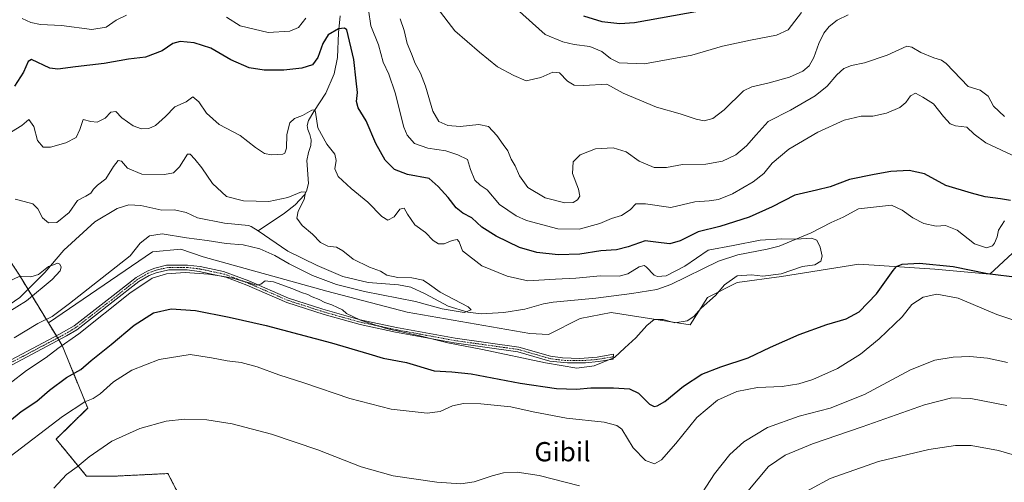
# Model space of a CAD drawing. Units: metres. Extents: x 601063 to 604523, y 4699092 to 4701456.
# Drawn here: x 601526 to 601935, y 4700563 to 4700755 of the extents above; entities that cross this region are included whole.
import ezdxf
from ezdxf.enums import TextEntityAlignment as Align

# ---------------------------------------------------------------- set-up
doc = ezdxf.new("R2010")
doc.units = ezdxf.units.M
doc.header["$MEASUREMENT"] = 0
doc.linetypes.add('TRAZO_Y_PUNTO', pattern=[1, 0.5, -0.25, 0, -0.25])
doc.linetypes.add('TRAZOS', pattern=[0.75, 0.5, -0.25])
for name, color, linetype, lineweight in [('Arbolado forestal', 92, 'TRAZOS', 0), ('Arbolado forestal CxS', 92, 'Continuous', 0), ('Camino', 19, 'Continuous', 0), ('Camino Cxs', 19, 'Continuous', 0), ('Camino eje', 39, 'TRAZO_Y_PUNTO', 13), ('Corriente natural lineal', 142, 'Continuous', 13), ('Curva de nivel maestra', 36, 'Continuous', 30), ('Curva de nivel normal', 36, 'Continuous', 0), ('Matorral', 135, 'Continuous', 0), ('Matorral CxS', 135, 'Continuous', 0), ('Pastizal CxS', 92, 'Continuous', 0), ('Texto cartográfico', 19, 'Continuous', 0)]:
    doc.layers.add(name, color=color, linetype=linetype, lineweight=lineweight)
doc.styles.add('Arial', font='txt', dxfattribs={"height": 0.2})

# ---------------------------------------------------------------- blocks, each defined once
blk = doc.blocks.new('*U166')
at = {"layer": 'Curva de nivel normal', "color": 36, "linetype": 'Continuous', "lineweight": 0}
blk.add_polyline3d([(601520.63, 4700633.48, 360), (601528.57, 4700638.4, 360), (601539.25, 4700647.3, 360), (601542.61, 4700650.86, 360), (601542.93, 4700652.39, 360), (601542.46, 4700653.68, 360), (601541.44, 4700653.99, 360), (601539.75, 4700653.3, 360), (601537.68, 4700652.68, 360), (601533.63, 4700649.29, 360), (601530.34, 4700648.4, 360), (601525.83, 4700648.61, 360), (601520.63, 4700646.2, 360)], dxfattribs=at)
blk = doc.blocks.new('*U171')
at = {"layer": 'Curva de nivel normal', "color": 36, "linetype": 'Continuous', "lineweight": 0}
blk.add_polyline3d([(601523.92, 4700680.59, 365), (601527.64, 4700679.69, 365), (601531.28, 4700678.74, 365), (601533.34, 4700676.56, 365), (601535.26, 4700672.91, 365), (601537.71, 4700670.78, 365), (601541.14, 4700670.88, 365), (601546.25, 4700675.12, 365), (601549.83, 4700680.09, 365), (601553.28, 4700681.81, 365), (601555.35, 4700683.09, 365), (601556.4, 4700684.84, 365), (601558.08, 4700686.4, 365), (601561.51, 4700689.12, 365), (601564.69, 4700694.2, 365), (601566.67, 4700696.65, 365), (601568, 4700696.46, 365), (601570.53, 4700693.52, 365), (601576.42, 4700691.06, 365), (601585.89, 4700690.84, 365), (601589.68, 4700691.51, 365), (601592.17, 4700694.09, 365), (601595.51, 4700699.24, 365), (601596.58, 4700699.28, 365), (601598.54, 4700697.28, 365), (601601.44, 4700693.61, 365), (601605.77, 4700687.11, 365), (601611.62, 4700681.76, 365), (601618.7, 4700679.92, 365), (601629.19, 4700679.72, 365), (601637.14, 4700681.27, 365), (601642.72, 4700683.73, 365), (601644.39, 4700683.49, 365), (601643.89, 4700680.45, 365), (601641.4, 4700675.63, 365), (601640.84, 4700672.77, 365), (601643, 4700669.72, 365), (601647.29, 4700666.04, 365), (601650.71, 4700662.57, 365), (601653.73, 4700661.05, 365), (601657.26, 4700660.67, 365), (601659.95, 4700659.22, 365), (601664.29, 4700655.7, 365), (601671.03, 4700652.36, 365), (601675.58, 4700650.76, 365), (601678.16, 4700649.02, 365), (601682.73, 4700648.06, 365), (601688.64, 4700648, 365), (601693.24, 4700646.94, 365), (601695.88, 4700645.22, 365), (601700.38, 4700641.97, 365), (601712.02, 4700635.95, 365), (601713.15, 4700634.62, 365), (601710.3, 4700633.64, 365), (601701.23, 4700635.12, 365), (601690.11, 4700638.2, 365), (601668.95, 4700642.35, 365), (601657.24, 4700645.18, 365), (601647.3, 4700648.96, 365), (601637.71, 4700653.72, 365), (601631.72, 4700657.25, 365), (601625.5, 4700659.94, 365), (601618.57, 4700661.61, 365), (601611.44, 4700662.23, 365), (601603.62, 4700663.41, 365), (601594.96, 4700664.55, 365), (601584.96, 4700666.3, 365), (601579.63, 4700665.44, 365), (601575.81, 4700662.41, 365), (601571.63, 4700657.1, 365), (601546.46, 4700637.34, 365), (601539.3, 4700631.91, 365), (601533.3, 4700628.98, 365), (601523.46, 4700623.02, 365)], dxfattribs=at)
blk = doc.blocks.new('*U173')
at = {"layer": 'Curva de nivel normal', "color": 36, "linetype": 'Continuous', "lineweight": 0}
for points in [[(601521.84, 4700573.76, 380), (601543.51, 4700590.36, 380), (601552.78, 4700596.52, 380), (601556.22, 4700597.8, 380), (601559.22, 4700599.76, 380), (601564.69, 4700604.74, 380), (601572.36, 4700609.62, 380), (601583.64, 4700614.08, 380), (601596.54, 4700616.17, 380), (601605.35, 4700614.82, 380), (601611.9, 4700613.53, 380), (601617.75, 4700612.86, 380), (601624.3, 4700611.06, 380), (601633.34, 4700607.63, 380), (601644.2, 4700604.26, 380), (601662.86, 4700597.87, 380), (601679.97, 4700593.42, 380), (601694.94, 4700591.83, 380), (601700.31, 4700592.42, 380), (601705.41, 4700594.76, 380), (601709.98, 4700595.81, 380), (601717.21, 4700595.72, 380), (601729.69, 4700594.46, 380), (601738.97, 4700592.3, 380), (601752.83, 4700589.77, 380), (601768.4, 4700588.1, 380), (601773.75, 4700586.62, 380), (601775.71, 4700585.08, 380), (601780.51, 4700577.45, 380), (601785.59, 4700572.17, 380), (601789.36, 4700570.72, 380), (601792.27, 4700572.45, 380), (601798.18, 4700579.22, 380), (601806.93, 4700589.97, 380), (601815.52, 4700597.19, 380), (601823.57, 4700600.83, 380), (601832.09, 4700602.48, 380), (601842.35, 4700602.89, 380), (601849.23, 4700603.94, 380), (601855, 4700605.74, 380), (601865.28, 4700610.33, 380), (601874.92, 4700616.29, 380), (601882.64, 4700622.66, 380), (601892.14, 4700631.76, 380), (601896.18, 4700636.88, 380), (601900.85, 4700639.91, 380), (601906.54, 4700641.22, 380), (601915.36, 4700639.52, 380), (601931.49, 4700632.79, 380), (601948.86, 4700626.97, 380)], [(601939.68, 4700698.04, 380), (601926.9, 4700704.01, 380), (601921.99, 4700707.58, 380), (601918.98, 4700710.49, 380), (601914.36, 4700711.05, 380), (601912.02, 4700711.94, 380), (601909.31, 4700714.99, 380), (601905.19, 4700720.19, 380), (601900.78, 4700723, 380), (601897.73, 4700724.62, 380), (601895.59, 4700723.54, 380), (601893.64, 4700720.79, 380), (601891.12, 4700718.72, 380), (601885.64, 4700716.32, 380), (601879.92, 4700715.15, 380), (601875.13, 4700715.06, 380), (601868.08, 4700713.48, 380), (601857.18, 4700708.38, 380), (601845.12, 4700701.32, 380), (601838.19, 4700695.53, 380), (601834.75, 4700691.26, 380), (601830.33, 4700687.81, 380), (601821.71, 4700682.86, 380), (601815.92, 4700680.45, 380), (601811.98, 4700679.89, 380), (601806.14, 4700679.5, 380), (601796.1, 4700677.12, 380), (601785.58, 4700678.64, 380), (601781.64, 4700678.63, 380), (601779.27, 4700676.18, 380), (601775.57, 4700673.85, 380), (601771.49, 4700672.55, 380), (601766.58, 4700670.46, 380), (601758.09, 4700668.24, 380), (601749.21, 4700668.36, 380), (601736.13, 4700671.74, 380), (601731.84, 4700673.73, 380), (601724.95, 4700678.45, 380), (601719.83, 4700684.5, 380), (601716.99, 4700686.44, 380), (601714.73, 4700688.58, 380), (601712.93, 4700692.95, 380), (601711.64, 4700697.16, 380), (601707.68, 4700699.05, 380), (601702.64, 4700700.76, 380), (601695.16, 4700701.86, 380), (601689.67, 4700703.69, 380), (601686.61, 4700707.25, 380), (601685.2, 4700710.55, 380), (601681.64, 4700724.76, 380), (601678.97, 4700732.59, 380), (601676.69, 4700737.57, 380), (601674.77, 4700744.76, 380), (601671.51, 4700752.57, 380), (601670.64, 4700759.28, 380)], [(601644.57, 4700755.77, 380), (601641.52, 4700751.9, 380), (601637.9, 4700750.36, 380), (601628.88, 4700749.85, 380), (601617.29, 4700752.63, 380), (601611.62, 4700756.18, 380)], [(601570.18, 4700757.07, 380), (601565.77, 4700754.99, 380), (601561.63, 4700752, 380), (601555.69, 4700751.12, 380), (601543.2, 4700752.77, 380), (601534.43, 4700753.09, 380), (601530.34, 4700753.99, 380), (601526.86, 4700755.63, 380)]]:
    blk.add_polyline3d(points, dxfattribs=at)
blk = doc.blocks.new('*U174')
at = {"layer": 'Curva de nivel normal', "color": 36, "linetype": 'Continuous', "lineweight": 0}
blk.add_polyline3d([(601850.29, 4700758.18, 395), (601844.76, 4700750.95, 395), (601840.02, 4700748.72, 395), (601829.21, 4700746.69, 395), (601817.54, 4700744.08, 395), (601804.83, 4700740.4, 395), (601785.15, 4700736.88, 395), (601774.7, 4700737.26, 395), (601771.05, 4700739.01, 395), (601767.44, 4700742, 395), (601762.48, 4700744.04, 395), (601756, 4700744.84, 395), (601751.22, 4700745.9, 395), (601743.99, 4700749.05, 395), (601732.02, 4700759.6, 395)], dxfattribs=at)
blk = doc.blocks.new('*U178')
at = {"layer": 'Curva de nivel normal', "color": 36, "linetype": 'Continuous', "lineweight": 0}
for points in [[(601828.01, 4700559.43, 390), (601836.61, 4700569.59, 390), (601843.54, 4700574.28, 390), (601854.96, 4700579.02, 390), (601875.56, 4700586.05, 390), (601901.49, 4700595.3, 390), (601912.75, 4700598.15, 390), (601920.72, 4700597.82, 390), (601935.63, 4700594.91, 390)], [(601869.7, 4700757.21, 390), (601865.14, 4700754.9, 390), (601861.81, 4700752.29, 390), (601859.59, 4700749.48, 390), (601857.55, 4700745.24, 390), (601855.42, 4700739.38, 390), (601853.55, 4700735.96, 390), (601850.96, 4700733.8, 390), (601845.39, 4700731.24, 390), (601836.96, 4700728.98, 390), (601829.77, 4700727.23, 390), (601826.27, 4700725.57, 390), (601818.27, 4700717.74, 390), (601813.6, 4700714.12, 390), (601809.93, 4700713.2, 390), (601806.6, 4700713.8, 390), (601799.93, 4700716.12, 390), (601790.1, 4700718.79, 390), (601776.36, 4700724.65, 390), (601769.6, 4700728.41, 390), (601759.94, 4700727.87, 390), (601755.93, 4700727.9, 390), (601753.24, 4700729.56, 390), (601749.93, 4700733.08, 390), (601747.07, 4700733.39, 390), (601742.11, 4700731.1, 390), (601736.07, 4700729.79, 390), (601730.98, 4700731.99, 390), (601724.1, 4700735.6, 390), (601716.67, 4700741.68, 390), (601706.44, 4700750.45, 390), (601699.07, 4700760.03, 390)]]:
    blk.add_polyline3d(points, dxfattribs=at)
blk = doc.blocks.new('*U185')
at = {"layer": 'Curva de nivel normal', "color": 36, "linetype": 'Continuous', "lineweight": 0}
blk.add_polyline3d([(601514.89, 4700598.94, 370), (601528.56, 4700609.53, 370), (601536.71, 4700614.94, 370), (601541.65, 4700618.64, 370), (601550.31, 4700624.67, 370), (601571.56, 4700641.6, 370), (601580.83, 4700647.86, 370), (601586.78, 4700649.68, 370), (601594.45, 4700650.14, 370), (601604.22, 4700649.55, 370), (601609.67, 4700648.6, 370), (601614.83, 4700647.74, 370), (601617.88, 4700646.7, 370), (601621.77, 4700645.74, 370), (601623.83, 4700644.96, 370), (601625.93, 4700645.29, 370), (601627.7, 4700646.76, 370), (601631.13, 4700646.33, 370), (601639.13, 4700643.43, 370), (601642.71, 4700641.88, 370), (601645.38, 4700641.06, 370), (601647.23, 4700640.12, 370), (601650.09, 4700638.92, 370), (601652.44, 4700637.66, 370), (601655.38, 4700636.81, 370), (601657.68, 4700635.65, 370), (601659.77, 4700634.72, 370), (601661.48, 4700633.12, 370), (601664.06, 4700631.88, 370), (601667.2, 4700630.42, 370), (601677.93, 4700627, 370), (601691.89, 4700623.88, 370), (601703.49, 4700621.03, 370), (601717.94, 4700618.26, 370), (601744.1, 4700612.66, 370), (601757.05, 4700610.52, 370), (601764.33, 4700611.43, 370), (601772.67, 4700614.95, 370), (601776.95, 4700618.89, 370), (601781.57, 4700623, 370), (601786.1, 4700628.23, 370), (601789.25, 4700630.64, 370), (601792.97, 4700630.6, 370), (601797.8, 4700629.31, 370), (601802.93, 4700630.05, 370), (601805.62, 4700631.96, 370), (601808.69, 4700635.44, 370), (601814.65, 4700640.7, 370), (601818.37, 4700645.1, 370), (601823.7, 4700648.84, 370), (601829.56, 4700649.26, 370), (601834.34, 4700648.6, 370), (601841.93, 4700649.59, 370), (601850.71, 4700652.67, 370), (601855.93, 4700653.39, 370), (601858.43, 4700654.88, 370), (601858.92, 4700656.98, 370), (601858.14, 4700660.73, 370), (601856.76, 4700663.65, 370), (601854.44, 4700664.48, 370), (601848.17, 4700663.97, 370), (601842.21, 4700664.2, 370), (601833.17, 4700663.57, 370), (601821.93, 4700661.43, 370), (601811.6, 4700659.4, 370), (601801.93, 4700652.86, 370), (601794.16, 4700648.79, 370), (601790.58, 4700648.51, 370), (601789.17, 4700649.14, 370), (601785.82, 4700652.58, 370), (601784.98, 4700653.1, 370), (601782.93, 4700652.53, 370), (601778.27, 4700649.57, 370), (601774.6, 4700648.69, 370), (601766.94, 4700648.85, 370), (601756.61, 4700647.89, 370), (601748.18, 4700647.48, 370), (601736.69, 4700646.77, 370), (601728.19, 4700648.68, 370), (601717.66, 4700653.01, 370), (601709.57, 4700659.18, 370), (601708.26, 4700662.87, 370), (601707.38, 4700663.93, 370), (601705.28, 4700663.51, 370), (601701.94, 4700662.14, 370), (601699.61, 4700662.03, 370), (601697.43, 4700663.4, 370), (601694.23, 4700666.72, 370), (601689.89, 4700670.02, 370), (601686.77, 4700674.44, 370), (601685.4, 4700676.89, 370), (601683.56, 4700676.53, 370), (601681.18, 4700673.26, 370), (601678.61, 4700671.96, 370), (601676.06, 4700673.41, 370), (601670.25, 4700679.33, 370), (601663.38, 4700685, 370), (601658.03, 4700689.99, 370), (601656.62, 4700693.22, 370), (601657.12, 4700696.63, 370), (601656.59, 4700699.27, 370), (601653.32, 4700703.4, 370), (601649.58, 4700710.26, 370), (601648.58, 4700716.8, 370), (601648.31, 4700717.72, 370), (601647.05, 4700717.63, 370), (601643.24, 4700715.38, 370), (601639.91, 4700714.18, 370), (601637.97, 4700712.32, 370), (601636.73, 4700707.49, 370), (601636.57, 4700701.76, 370), (601635.92, 4700699.75, 370), (601635, 4700699.28, 370), (601630.3, 4700698.99, 370), (601627.36, 4700699.63, 370), (601623.68, 4700702.08, 370), (601617.28, 4700707.04, 370), (601608.58, 4700711.6, 370), (601603.29, 4700716.39, 370), (601600.17, 4700721.04, 370), (601597.7, 4700723.08, 370), (601594.95, 4700720.98, 370), (601590.12, 4700718.91, 370), (601586.27, 4700715.01, 370), (601582.12, 4700711.27, 370), (601579.42, 4700709.9, 370), (601576.39, 4700709.85, 370), (601572.86, 4700711.12, 370), (601568.24, 4700714.38, 370), (601565.63, 4700717.03, 370), (601563.63, 4700716.81, 370), (601561.3, 4700714.3, 370), (601557.96, 4700712.64, 370), (601555.3, 4700712.88, 370), (601552.17, 4700713.7, 370), (601550.8, 4700709.51, 370), (601549.17, 4700706.17, 370), (601544.96, 4700703.96, 370), (601538.63, 4700702.16, 370), (601535.52, 4700702.28, 370), (601533.22, 4700705.04, 370), (601531.71, 4700710.73, 370), (601529.62, 4700713.76, 370), (601526.72, 4700711.27, 370), (601522.43, 4700708.63, 370)], dxfattribs=at)
blk = doc.blocks.new('*U187')
at = {"layer": 'Curva de nivel normal', "color": 36, "linetype": 'Continuous', "lineweight": 0}
for points in [[(601539.93, 4700560.64, 385), (601545.27, 4700566.35, 385), (601549.63, 4700569.52, 385), (601554.63, 4700573.68, 385), (601563.96, 4700580.1, 385), (601575.6, 4700585.46, 385), (601586.53, 4700588.43, 385), (601594.26, 4700589.27, 385), (601603.44, 4700589.02, 385), (601613.94, 4700587.33, 385), (601630.32, 4700583, 385), (601649.56, 4700576.57, 385), (601667.52, 4700569.54, 385), (601680.8, 4700565.82, 385), (601698.92, 4700563.17, 385), (601708.9, 4700562.45, 385), (601714.5, 4700563.24, 385), (601721.92, 4700565.82, 385), (601726.58, 4700566.94, 385), (601732.3, 4700567.24, 385), (601741.48, 4700565.94, 385), (601758.15, 4700561.57, 385)], [(601805.78, 4700553.56, 385), (601814.28, 4700566.64, 385), (601820.62, 4700574.65, 385), (601826.46, 4700579.87, 385), (601836.27, 4700585.78, 385), (601849.38, 4700590.48, 385), (601862.2, 4700593.88, 385), (601876.48, 4700599.53, 385), (601895.61, 4700609.81, 385), (601905.72, 4700613.74, 385), (601913.33, 4700614.98, 385), (601920.2, 4700615.27, 385), (601927.54, 4700614.58, 385), (601935.93, 4700612.78, 385)], [(601934.66, 4700715, 385), (601930.03, 4700719.27, 385), (601927.92, 4700723.34, 385), (601924.6, 4700725.86, 385), (601919.59, 4700727.36, 385), (601910.36, 4700736.91, 385), (601908.48, 4700738.4, 385), (601905.29, 4700739.35, 385), (601899.89, 4700741.48, 385), (601896.22, 4700743.8, 385), (601894.15, 4700744.15, 385), (601885.99, 4700740.35, 385), (601876.52, 4700737.21, 385), (601871.15, 4700736.14, 385), (601867.9, 4700734.84, 385), (601864.99, 4700732.28, 385), (601861, 4700727.5, 385), (601856.08, 4700723.46, 385), (601845.75, 4700717.55, 385), (601836.54, 4700712.81, 385), (601831.53, 4700707.28, 385), (601827.54, 4700702.71, 385), (601823.07, 4700699.1, 385), (601817.55, 4700696.4, 385), (601810.67, 4700695.13, 385), (601800.97, 4700694.97, 385), (601794.32, 4700693.74, 385), (601789.21, 4700693.78, 385), (601783.03, 4700696.44, 385), (601777.59, 4700700.28, 385), (601772.23, 4700701.92, 385), (601764.9, 4700701.57, 385), (601758.41, 4700698.98, 385), (601755.53, 4700696.19, 385), (601755.3, 4700691.31, 385), (601757.71, 4700684.73, 385), (601758.28, 4700681.85, 385), (601757.41, 4700680.34, 385), (601755.58, 4700679.23, 385), (601752.16, 4700679.15, 385), (601743.98, 4700681.16, 385), (601736.77, 4700685.41, 385), (601733.23, 4700690.25, 385), (601731.5, 4700694.52, 385), (601729.78, 4700697.29, 385), (601728.45, 4700700.63, 385), (601726.46, 4700703.29, 385), (601723.93, 4700707.06, 385), (601720.44, 4700710.83, 385), (601716.38, 4700711.56, 385), (601708.61, 4700710.85, 385), (601703.57, 4700711.15, 385), (601699.8, 4700712.84, 385), (601697.28, 4700717.14, 385), (601694.24, 4700727.5, 385), (601692.21, 4700732.99, 385), (601689.99, 4700736.95, 385), (601688.51, 4700740.95, 385), (601686.66, 4700745.27, 385), (601685.42, 4700750.62, 385), (601683.8, 4700755.54, 385)]]:
    blk.add_polyline3d(points, dxfattribs=at)
blk = doc.blocks.new('*U189')
at = {"layer": 'Curva de nivel normal', "color": 36, "linetype": 'Continuous', "lineweight": 0}
blk.add_polyline3d([(601845.98, 4700555.73, 395), (601862.23, 4700564.7, 395), (601882.31, 4700571.75, 395), (601903.18, 4700576.66, 395), (601914.28, 4700578.36, 395), (601920.84, 4700578.41, 395), (601932.13, 4700576.34, 395), (601945.4, 4700572.42, 395)], dxfattribs=at)
blk = doc.blocks.new('*U192')
at = {"layer": 'Curva de nivel maestra', "color": 36, "linetype": 'Continuous', "lineweight": 30}
for points in [[(601521.55, 4700588.51, 375), (601526.42, 4700592.46, 375), (601532.93, 4700596.83, 375), (601538.15, 4700601.32, 375), (601545.26, 4700606.55, 375), (601551.09, 4700609.95, 375), (601555.48, 4700613.62, 375), (601563.76, 4700620.28, 375), (601573.3, 4700628.31, 375), (601581.37, 4700633.44, 375), (601588.6, 4700635.13, 375), (601598.7, 4700634.43, 375), (601612.71, 4700631.58, 375), (601628.16, 4700628.22, 375), (601655.29, 4700620.98, 375), (601670.74, 4700616.42, 375), (601676.62, 4700614.65, 375), (601686.4, 4700612.76, 375), (601697.92, 4700609.3, 375), (601705.16, 4700608.94, 375), (601713.23, 4700608.05, 375), (601733.6, 4700604.18, 375), (601748.61, 4700601.98, 375), (601756.94, 4700601.7, 375), (601762.86, 4700602.23, 375), (601772.27, 4700602.36, 375), (601778.96, 4700601.87, 375), (601782.73, 4700600.08, 375), (601787.22, 4700595.53, 375), (601789.13, 4700594.6, 375), (601790.47, 4700594.87, 375), (601793.6, 4700596.57, 375), (601801.38, 4700602.98, 375), (601809.04, 4700607.98, 375), (601816.87, 4700611.02, 375), (601828.18, 4700614.69, 375), (601837.5, 4700619.19, 375), (601849.42, 4700624.42, 375), (601860.92, 4700628.59, 375), (601868.92, 4700630.93, 375), (601874.26, 4700633.8, 375), (601881.55, 4700641.38, 375), (601888.43, 4700651.02, 375), (601889.85, 4700652.63, 375), (601892.22, 4700653.66, 375), (601899.28, 4700653.99, 375), (601913.33, 4700652.63, 375), (601927.61, 4700649.72, 375), (601941.01, 4700648.07, 375)], [(601937.07, 4700680.02, 375), (601932.94, 4700680.74, 375), (601926.65, 4700681.54, 375), (601920.97, 4700683.14, 375), (601910.29, 4700686.32, 375), (601901.4, 4700691.19, 375), (601895.01, 4700692.56, 375), (601887.47, 4700692.12, 375), (601880.49, 4700690.8, 375), (601870.31, 4700688.73, 375), (601862.27, 4700685.79, 375), (601856.59, 4700684.3, 375), (601847.65, 4700682.29, 375), (601838.13, 4700677.38, 375), (601828.6, 4700673.15, 375), (601816.39, 4700669.29, 375), (601807.48, 4700667.1, 375), (601800.01, 4700663.34, 375), (601795.74, 4700662.09, 375), (601792.09, 4700662.49, 375), (601785.47, 4700663.26, 375), (601778.35, 4700660.87, 375), (601773.59, 4700659.61, 375), (601767.1, 4700659.15, 375), (601758.28, 4700657.78, 375), (601749.36, 4700657.54, 375), (601740.41, 4700658.51, 375), (601733.26, 4700660.54, 375), (601723.53, 4700665.22, 375), (601717.61, 4700669.06, 375), (601713.54, 4700672.94, 375), (601709.7, 4700674.82, 375), (601706.96, 4700676.98, 375), (601703.63, 4700681.32, 375), (601699.45, 4700685.91, 375), (601695.78, 4700689.24, 375), (601686.8, 4700690.92, 375), (601681.4, 4700692.98, 375), (601677.57, 4700696.8, 375), (601673.64, 4700703.72, 375), (601669.65, 4700713.12, 375), (601666.35, 4700718.56, 375), (601665.65, 4700721.22, 375), (601666, 4700724.9, 375), (601665.51, 4700729.74, 375), (601664.53, 4700738.55, 375), (601661.62, 4700750.95, 375), (601660.65, 4700751.68, 375), (601658.14, 4700751.35, 375), (601653.9, 4700748.9, 375), (601651.58, 4700745.19, 375), (601649.62, 4700739.42, 375), (601647.29, 4700736.42, 375), (601642.95, 4700734.97, 375), (601635.47, 4700734.13, 375), (601627.32, 4700734.15, 375), (601621.01, 4700735.19, 375), (601613.42, 4700738.5, 375), (601605.07, 4700743.26, 375), (601598.26, 4700745.47, 375), (601592.4, 4700746.07, 375), (601589.29, 4700745.26, 375), (601584.96, 4700742.2, 375), (601577.96, 4700739.61, 375), (601570.9, 4700738.72, 375), (601560.89, 4700736.91, 375), (601548.94, 4700735.6, 375), (601541.57, 4700734.62, 375), (601538.26, 4700734.99, 375), (601530.66, 4700738.64, 375), (601529.26, 4700737.8, 375), (601527.32, 4700733.37, 375), (601523.67, 4700727.55, 375)]]:
    blk.add_polyline3d(points, dxfattribs=at)
blk = doc.blocks.new('*U195')
at = {"layer": 'Curva de nivel maestra', "color": 36, "linetype": 'Continuous', "lineweight": 30}
blk.add_polyline3d([(601759.84, 4700756.69, 400), (601767.48, 4700754.44, 400), (601774.99, 4700753.62, 400), (601780.99, 4700753.95, 400), (601808.06, 4700758.86, 400)], dxfattribs=at)

msp = doc.modelspace()

# ---------------------------------------------------------------- linework, layer by layer
at = {"layer": 'Arbolado forestal', "color": 92, "linetype": 'TRAZOS', "lineweight": 0}
for points in [[(601537.67, 4700629.31, 365.47), (601529.24, 4700643.17, 359.73), (601525.65, 4700649.07, 360.07), (601474.78, 4700725.4, 389.37), (601453.17, 4700771.19, 398.96), (601444.29, 4700811.25, 406.45), (601441.88, 4700835.36, 401.45)], [(601551.59, 4700437.96, 393.49), (601551.94, 4700487.68, 393.04), (601551.43, 4700518.47, 394.64), (601559.64, 4700531.81, 395.22), (601575.54, 4700539, 395.54), (601599.14, 4700543.62, 394.38), (601587.34, 4700566.71, 388.56), (601566.31, 4700565.69, 387.73), (601553.48, 4700565.69, 386.17), (601540.87, 4700581.02, 381.97), (601554, 4700593.92, 381.34), (601543.45, 4700619.81, 369.75), (601542.02, 4700622.16, 368.15), (601541.51, 4700623, 367.6), (601541, 4700623.84, 367.26), (601537.67, 4700629.31, 365.47)]]:
    msp.add_polyline3d(points, dxfattribs=at)
at = {"layer": 'Arbolado forestal CxS', "color": 92, "linetype": 'Continuous', "lineweight": 0}
msp.add_polyline3d([(601525.65, 4700649.07, 360.07), (601537.67, 4700629.31, 365.47), (601543.45, 4700619.81, 369.75), (601554, 4700593.92, 381.34), (601540.88, 4700581.02, 381.97), (601553.48, 4700565.69, 386.17), (601566.31, 4700565.69, 387.73), (601587.34, 4700566.71, 388.56), (601599.14, 4700543.62, 394.38), (601575.54, 4700539, 395.54), (601559.64, 4700531.81, 395.22), (601551.43, 4700518.47, 394.64), (601551.94, 4700487.67, 393.04), (601551.59, 4700437.96, 393.49), (601533.46, 4700436.57, 384.07), (601524.74, 4700425.79, 381.17)], dxfattribs=at)
at = {"layer": 'Camino', "color": 19, "linetype": 'Continuous', "lineweight": 0}
for points in [[(601511.2, 4700608.07, 365.56), (601542.08, 4700624.41, 367.34), (601548.42, 4700628.08, 367.88), (601563.37, 4700639.66, 368.3), (601574.13, 4700648.14, 368.8), (601578.7, 4700650.77, 368.94), (601581.82, 4700652.02, 369.19), (601586.69, 4700653.18, 369.02), (601595.49, 4700653.25, 369.05), (601600.66, 4700652.62, 369.29)], [(601600.66, 4700652.62, 369.29), (601610.45, 4700650.61, 369.41), (601620.89, 4700646.75, 370.01), (601637.37, 4700639.58, 370.36), (601651.64, 4700634.96, 370.21), (601667.18, 4700630.58, 370.12), (601682.23, 4700627.41, 369.79), (601706.54, 4700622.91, 368.98), (601732.98, 4700619.2, 368.33), (601746.19, 4700615.39, 368.57), (601751.15, 4700614.72, 368.36), (601758.35, 4700614.54, 368.35), (601765.5, 4700615.09, 368.72), (601772.27, 4700616.25, 369.57), (601772.2, 4700614.21, 369.86), (601766.11, 4700613.17, 369.07), (601760.63, 4700612.64, 368.81), (601753.24, 4700612.61, 368.87), (601745.81, 4700613.43, 368.93), (601732.57, 4700617.25, 368.95), (601706.22, 4700620.95, 369.76), (601681.85, 4700625.46, 370.4), (601667.17, 4700628.54, 370.46), (601652.17, 4700632.73, 370.71), (601636.67, 4700637.72, 370.76), (601620.14, 4700644.91, 370.41), (601611.32, 4700648.26, 369.58), (601600.33, 4700650.66, 369.83), (601595.37, 4700651.26, 369.72), (601587.74, 4700651.29, 369.71), (601582.41, 4700650.11, 369.6), (601579.57, 4700648.98, 369.33), (601575.25, 4700646.49, 369.42), (601564.59, 4700638.09, 368.91), (601549.55, 4700626.44, 368.62), (601545.26, 4700623.88, 367.98), (601512.16, 4700606.33, 366.31)]]:
    msp.add_polyline3d(points, dxfattribs=at)
at = {"layer": 'Camino Cxs', "color": 19, "linetype": 'Continuous', "lineweight": 0}
msp.add_polyline3d([(601511.2, 4700608.07, 365.56), (601542.08, 4700624.41, 367.34), (601548.42, 4700628.08, 367.88), (601563.37, 4700639.66, 368.3), (601574.13, 4700648.14, 368.8), (601578.7, 4700650.77, 368.94), (601581.82, 4700652.02, 369.19), (601586.69, 4700653.18, 369.02), (601595.49, 4700653.25, 369.05), (601600.66, 4700652.62, 369.29), (601600.66, 4700652.62, 369.29), (601610.45, 4700650.61, 369.41), (601620.89, 4700646.75, 370.01), (601637.37, 4700639.58, 370.36), (601651.64, 4700634.96, 370.21), (601667.18, 4700630.58, 370.12), (601682.23, 4700627.41, 369.79), (601706.54, 4700622.91, 368.98), (601732.98, 4700619.2, 368.33), (601746.19, 4700615.39, 368.57), (601751.15, 4700614.72, 368.36), (601758.35, 4700614.54, 368.35), (601765.5, 4700615.09, 368.72), (601772.27, 4700616.25, 369.57), (601772.2, 4700614.21, 369.86), (601766.11, 4700613.17, 369.07), (601760.63, 4700612.64, 368.81), (601753.24, 4700612.61, 368.87), (601745.81, 4700613.43, 368.93), (601732.57, 4700617.25, 368.95), (601706.22, 4700620.95, 369.76), (601681.85, 4700625.46, 370.4), (601667.17, 4700628.54, 370.46), (601652.17, 4700632.73, 370.71), (601636.67, 4700637.72, 370.76), (601620.14, 4700644.91, 370.41), (601611.32, 4700648.26, 369.58), (601600.33, 4700650.66, 369.83), (601595.37, 4700651.26, 369.72), (601587.74, 4700651.29, 369.71), (601582.41, 4700650.11, 369.6), (601579.57, 4700648.98, 369.33), (601575.25, 4700646.49, 369.42), (601564.59, 4700638.09, 368.91), (601549.55, 4700626.44, 368.62), (601545.26, 4700623.88, 367.98), (601512.16, 4700606.33, 366.31)], dxfattribs=at)
at = {"layer": 'Camino eje', "color": 39, "linetype": 'TRAZO_Y_PUNTO', "lineweight": 13}
msp.add_polyline3d([(601772.23, 4700615.23, 369.71), (601765.81, 4700614.13, 368.82), (601763.07, 4700613.87, 368.57), (601759.49, 4700613.59, 368.4), (601755.8, 4700613.58, 368.37), (601752.2, 4700613.67, 368.41), (601748.48, 4700614.08, 368.59), (601746, 4700614.41, 368.73), (601732.78, 4700618.23, 368.53), (601706.38, 4700621.93, 369.37), (601682.04, 4700626.44, 370.09), (601674.7, 4700627.98, 369.95), (601667.18, 4700629.56, 370.29), (601659.68, 4700631.66, 370.75), (601651.91, 4700633.85, 370.32), (601644.16, 4700636.34, 370.84), (601637.02, 4700638.65, 370.46), (601620.52, 4700645.83, 370.19), (601616.11, 4700647.51, 369.85), (601610.89, 4700649.44, 369.47), (601605.39, 4700650.64, 369.74), (601600.5, 4700651.64, 369.56), (601598.02, 4700651.94, 369.48), (601595.43, 4700652.26, 369.39), (601591.62, 4700652.27, 369.42), (601587.22, 4700652.24, 369.36), (601584.55, 4700651.65, 369.43), (601582.12, 4700651.07, 369.39), (601580.56, 4700650.44, 369.29), (601579.14, 4700649.88, 369.13), (601574.69, 4700647.32, 369.08), (601563.98, 4700638.88, 368.58), (601548.99, 4700627.26, 368.21), (601546.84, 4700625.98, 368.04), (601543.67, 4700624.15, 367.66), (601527.12, 4700615.37, 367.2), (601511.68, 4700607.2, 365.91)], dxfattribs=at)
at = {"layer": 'Corriente natural lineal', "color": 142, "linetype": 'Continuous', "lineweight": 13}
for points in [[(601658.89, 4700756.8, 375.8), (601658.16, 4700749.75, 374.79), (601657.72, 4700739.49, 373.61), (601656.3, 4700732.63, 372.84), (601652.89, 4700724.68, 371.57), (601647.89, 4700717.02, 369.96), (601645.66, 4700713.33, 369.18), (601645.17, 4700711.18, 368.88), (601645.37, 4700709.6, 368.56), (601646.26, 4700707.5, 367.96), (601646.84, 4700705.3, 367.58), (601646.67, 4700702.85, 367.01), (601645.64, 4700699.94, 366.69), (601644.93, 4700696.65, 366.41), (601645.65, 4700687.13, 365.46), (601644.86, 4700684.01, 365.3), (601644.06, 4700682.41, 365.19), (601640.21, 4700678.29, 364.25), (601635.74, 4700674.77, 363.77), (601624.73, 4700667.47, 362.09)], [(601624.73, 4700667.47, 362.09), (601621.92, 4700669.28, 361.94), (601620.81, 4700669.71, 362.02), (601610.75, 4700670.68, 361.88), (601599.61, 4700672.84, 361.42), (601594.91, 4700675.12, 361.36), (601590.03, 4700676.22, 361.35), (601584.82, 4700676.04, 361.5), (601576.13, 4700677.96, 360.85), (601571.02, 4700678.3, 360.73), (601566.24, 4700676.82, 360.69), (601556.93, 4700671.17, 360.53), (601544.05, 4700659.39, 360.28), (601536.28, 4700650.17, 359.82), (601525.89, 4700639.84, 359.59), (601507.53, 4700627.4, 359.36)], [(601934.57, 4700671.6, 373.81), (601932.21, 4700667.73, 373.12), (601931.56, 4700664.93, 372.68), (601930.42, 4700662.32, 372.56), (601929.71, 4700661.28, 372.56), (601927.1, 4700660.45, 372.63), (601922.21, 4700662.04, 372.31), (601915.02, 4700667.8, 372.13), (601910.13, 4700669.7, 372.17), (601906.33, 4700669.37, 372.03), (601901.21, 4700670.47, 371.86), (601896.55, 4700672.93, 371.57), (601892.19, 4700676.01, 371.71), (601887.68, 4700678.15, 371.92), (601874.06, 4700676.65, 372.16), (601867.62, 4700673.21, 371.24), (601862.61, 4700670.93, 370.82), (601854.32, 4700666.67, 370.4), (601846.12, 4700663.18, 369.86), (601841.08, 4700661.17, 369.42), (601836.09, 4700659.83, 369.14), (601823.9, 4700657.52, 368.86), (601815.86, 4700654.85, 368.75), (601796.08, 4700645.15, 368.65), (601790.31, 4700643.13, 368.2), (601779.98, 4700641.5, 367.96), (601764.92, 4700639.57, 367.45), (601747.21, 4700637.8, 366.67), (601743.28, 4700637.12, 366.61), (601735.51, 4700634.91, 366), (601726.73, 4700633.51, 365.39), (601717.35, 4700633.07, 365.16), (601711.82, 4700633.68, 364.89), (601703.7, 4700636.22, 364.78), (601694.14, 4700641.34, 364.54), (601688.1, 4700644.12, 364.33), (601683.08, 4700645.12, 364.39), (601670.46, 4700646.08, 363.93), (601659.87, 4700648.52, 363.43), (601649.24, 4700653.1, 362.82), (601637.15, 4700659.07, 362.57), (601624.73, 4700667.47, 362.09)]]:
    msp.add_polyline3d(points, dxfattribs=at)
at = {"layer": 'Matorral', "color": 135, "linetype": 'Continuous', "lineweight": 0}
for points in [[(601537.67, 4700629.31, 365.47), (601529.24, 4700643.17, 359.73), (601525.65, 4700649.07, 360.07), (601474.78, 4700725.4, 389.37), (601453.17, 4700771.19, 398.96), (601444.29, 4700811.25, 406.45), (601441.88, 4700835.36, 401.45)], [(601537.67, 4700629.31, 365.47), (601580.91, 4700658.8, 366.79), (601592.71, 4700659.83, 367.32), (601601.94, 4700656.75, 368.01), (601653.24, 4700642.38, 367.24), (601686.59, 4700633.65, 367.5), (601737.62, 4700624.79, 367.1), (601745.37, 4700624.4, 367.23), (601758.45, 4700631.07, 367.79), (601771.27, 4700633.64, 368.15), (601804.11, 4700628.51, 370.24), (601811.29, 4700639.8, 369.34), (601823.6, 4700645.96, 370.59), (601842.07, 4700648.52, 370.04), (601874.13, 4700653.66, 371.59), (601905.68, 4700651.6, 375.79), (601928.51, 4700649.55, 374.58), (601943.64, 4700663.41, 373.9)]]:
    msp.add_polyline3d(points, dxfattribs=at)
at = {"layer": 'Matorral CxS', "color": 135, "linetype": 'Continuous', "lineweight": 0}
msp.add_polyline3d([(601943.64, 4700663.41, 373.9), (601928.51, 4700649.55, 374.58), (601905.68, 4700651.6, 375.79), (601874.13, 4700653.66, 371.59), (601842.07, 4700648.52, 370.04), (601823.6, 4700645.96, 370.59), (601811.29, 4700639.8, 369.34), (601804.11, 4700628.51, 370.24), (601771.27, 4700633.64, 368.15), (601758.45, 4700631.07, 367.79), (601745.37, 4700624.4, 367.23), (601737.62, 4700624.79, 367.1), (601686.59, 4700633.65, 367.5), (601653.24, 4700642.38, 367.24), (601601.94, 4700656.75, 368.01), (601592.71, 4700659.83, 367.32), (601580.91, 4700658.8, 366.79), (601537.67, 4700629.31, 365.47), (601525.65, 4700649.07, 360.07)], dxfattribs=at)
at = {"layer": 'Pastizal CxS', "color": 92, "linetype": 'Continuous', "lineweight": 0}
for points in [[(601599.14, 4700543.62, 394.38), (601587.34, 4700566.71, 388.56), (601566.31, 4700565.69, 387.73), (601553.48, 4700565.69, 386.17), (601540.88, 4700581.02, 381.97), (601554, 4700593.92, 381.34), (601543.45, 4700619.81, 369.75), (601537.67, 4700629.31, 365.47), (601580.91, 4700658.8, 366.79), (601592.71, 4700659.83, 367.32), (601601.94, 4700656.75, 368.01), (601653.24, 4700642.38, 367.24), (601686.59, 4700633.65, 367.5), (601737.62, 4700624.79, 367.1), (601745.37, 4700624.4, 367.23), (601758.45, 4700631.07, 367.79), (601771.27, 4700633.64, 368.15), (601804.11, 4700628.51, 370.24), (601811.29, 4700639.8, 369.34), (601823.6, 4700645.96, 370.59), (601842.07, 4700648.52, 370.04), (601874.13, 4700653.66, 371.59), (601905.68, 4700651.6, 375.79), (601928.51, 4700649.55, 374.58), (601943.64, 4700663.41, 373.9)], [(601537.67, 4700629.31, 365.47), (601580.91, 4700658.8, 366.79), (601592.71, 4700659.83, 367.32), (601601.94, 4700656.75, 368.01), (601653.24, 4700642.38, 367.24), (601686.59, 4700633.65, 367.5), (601737.62, 4700624.79, 367.1), (601745.37, 4700624.4, 367.23), (601758.45, 4700631.07, 367.79), (601771.27, 4700633.64, 368.15), (601804.11, 4700628.51, 370.24), (601811.29, 4700639.8, 369.34), (601823.6, 4700645.96, 370.59), (601842.07, 4700648.52, 370.04), (601874.13, 4700653.66, 371.59), (601905.68, 4700651.6, 375.79), (601928.51, 4700649.55, 374.58), (601943.64, 4700663.41, 373.9)], [(601551.59, 4700437.96, 393.49), (601551.94, 4700487.68, 393.04), (601551.43, 4700518.47, 394.64), (601559.64, 4700531.81, 395.22), (601575.54, 4700539, 395.54), (601599.14, 4700543.62, 394.38), (601587.34, 4700566.71, 388.56), (601566.31, 4700565.69, 387.73), (601553.48, 4700565.69, 386.17), (601540.87, 4700581.02, 381.97), (601554, 4700593.92, 381.34), (601543.45, 4700619.81, 369.75), (601542.02, 4700622.16, 368.15), (601541.51, 4700623, 367.6), (601541, 4700623.84, 367.26), (601537.67, 4700629.31, 365.47)]]:
    msp.add_polyline3d(points, dxfattribs=at)

# ---------------------------------------------------------------- block references
at = {"layer": 'Curva de nivel maestra', "color": 36, "linetype": 'Continuous', "lineweight": 30}
for name in ['*U192', '*U195']:
    msp.add_blockref(name, (0, 0), dxfattribs=at)
at = {"layer": 'Curva de nivel normal', "color": 36, "linetype": 'Continuous', "lineweight": 0}
for name in ['*U173', '*U187', '*U174', '*U178', '*U185', '*U171', '*U166', '*U189']:
    msp.add_blockref(name, (0, 0), dxfattribs=at)

# ---------------------------------------------------------------- texts
at = {"layer": 'Texto cartográfico', "color": 19, "linetype": 'Continuous', "lineweight": 0, "style": 'Arial'}
msp.add_text('Gibil', height=8, dxfattribs=at).set_placement((601751.11, 4700575.78), align=Align.MIDDLE_CENTER)

doc.saveas('drawing.dxf')
